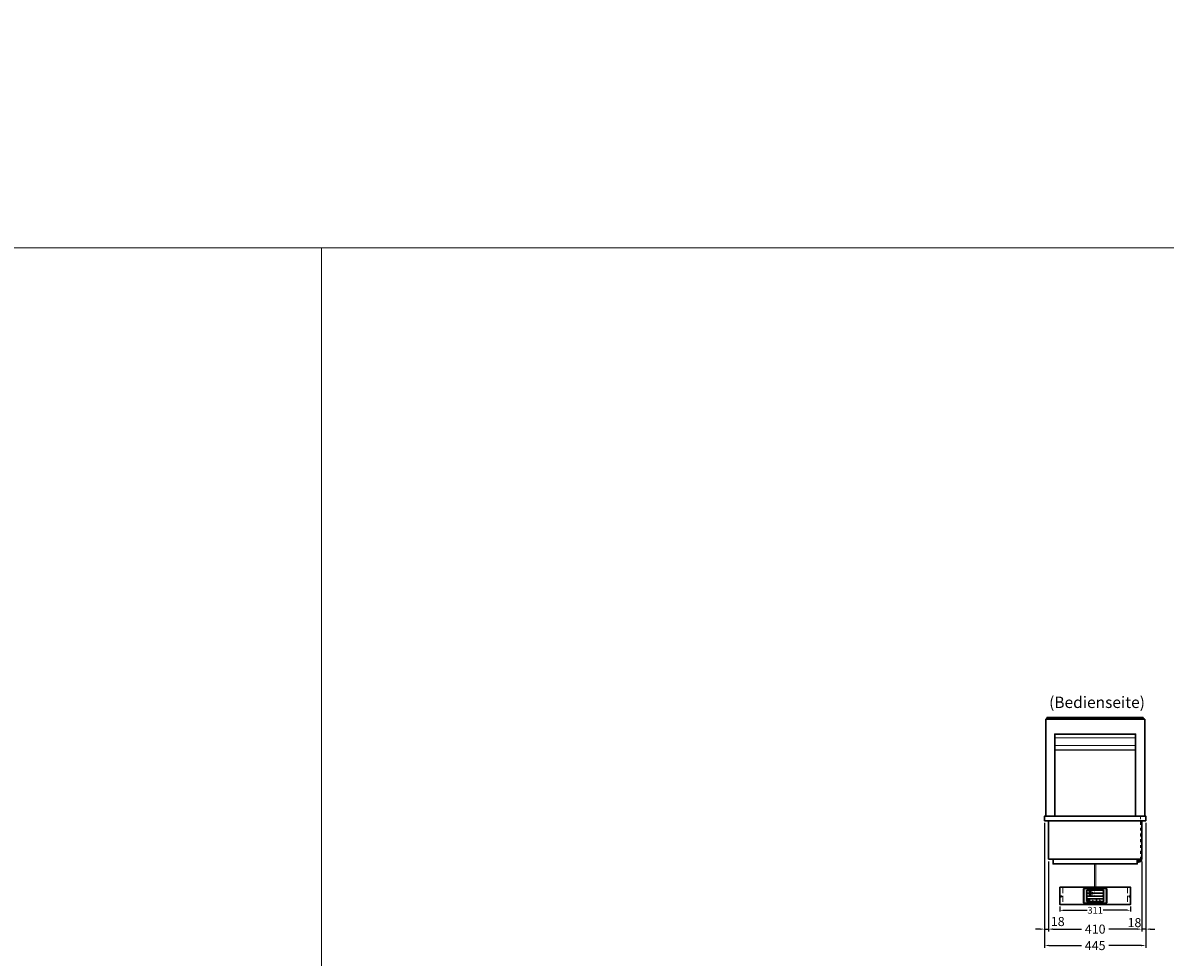
# Model space of a CAD drawing. Units: millimetres. Extents: x 38161 to 75661, y 21430 to 72530.
# Drawn here: x 47849 to 52870, y 38310 to 42419 of the extents above; entities that cross this region are included whole.
import ezdxf
from ezdxf.enums import TextEntityAlignment as Align

# ---------------------------------------------------------------- set-up
doc = ezdxf.new("R2010")
doc.units = ezdxf.units.MM
doc.header["$LTSCALE"] = 2
doc.header["$PDMODE"] = 34
doc.header["$PDSIZE"] = 5
for name, pattern in [('AUSGEZOGEN', [0]), ('STRICHPUNKT2', [12.7, 6.35, -3.175, 0, -3.175]), ('VERDECKT', [9.525, 6.35, -3.175])]:
    doc.linetypes.add(name, pattern=pattern)
for name, color, linetype, lineweight in [('A_BEMASSUNG', 1, 'Continuous', 13), ('A_GLAS', 4, 'Continuous', 20), ('A_HILFSLINIEN', 7, 'Continuous', 13), ('A_MITTE', 2, 'STRICHPUNKT2', 13), ('A_SCHRAFFUR', 6, 'Continuous', 5), ('A_TEXT', 7, 'Continuous', 20), ('A_VERDECKT', 5, 'VERDECKT', 13), ('A_VOLL', 3, 'Continuous', 30)]:
    doc.layers.add(name, color=color, linetype=linetype, lineweight=lineweight)
doc.styles.add('ARIAL', font='arial.ttf')
doc.styles.add('Arial_0', font='arial.ttf')
doc.styles.add('Arial_35', font='arial.ttf', dxfattribs={"height": 35})
doc.dimstyles.new('STANDARD_Bemassung', dxfattribs={"dimtxt": 40, "dimasz": 20, "dimexe": 10, "dimexo": 10, "dimgap": 15, "dimtad": 0, "dimdec": 0, "dimdsep": 46, "dimtxsty": 'ARIAL', "dimcen": 0.09, "dimclrt": 7, "dimazin": 0, "dimtfac": 1, "dimtdec": 0, "dimtmove": 2, "dimatfit": 3, "dimfxl": 1, "dimtolj": 1, "dimtzin": 0, "dimarcsym": 0})
doc.dimstyles.new('STANDARD_klein', dxfattribs={"dimtxt": 30, "dimasz": 10, "dimexe": 5, "dimexo": 10, "dimgap": 5, "dimtad": 0, "dimdec": 0, "dimdsep": 46, "dimtxsty": 'Arial_0', "dimcen": 0.09, "dimclrt": 7, "dimazin": 2, "dimtm": 1e-09, "dimtfac": 1, "dimtdec": 0, "dimtmove": 2, "dimatfit": 3, "dimfxl": 1, "dimtolj": 1, "dimtzin": 0, "dimarcsym": 0})

# ---------------------------------------------------------------- blocks, each defined once
blk = doc.blocks.new('*D3488')
at = {"layer": 'A_BEMASSUNG', "color": 0, "lineweight": -2, "ltscale": 2, "transparency": 16777216}
for p, q in [((52339.6, 38900.2), (52339.6, 38423.2)), ((52357.1, 38731.2), (52357.1, 38423.2)), ((52319.6, 38433.2), (52299.6, 38433.2)), ((52339.6, 38433.2), (52357.1, 38433.2)), ((52377.1, 38433.2), (52397.1, 38433.2))]:
    blk.add_line(p, q, dxfattribs=at)
at = {"layer": 'A_BEMASSUNG', "color": 0, "ltscale": 2, "transparency": 16777216}
for points in [[(52319.6, 38436.5), (52319.6, 38429.8), (52339.6, 38433.2)], [(52377.1, 38436.5), (52377.1, 38429.8), (52357.1, 38433.2)]]:
    blk.add_solid(points, dxfattribs=at)
at = {"layer": 'DEFPOINTS', "color": 0, "ltscale": 2, "transparency": 16777216}
for p in [(52339.6, 38910.2), (52357.1, 38741.2), (52357.1, 38433.2)]:
    blk.add_point(p, dxfattribs=at)
at = {"layer": 'A_BEMASSUNG', "color": 7, "ltscale": 2, "transparency": 16777216, "insert": (52397.5, 38466.7), "char_height": 40, "attachment_point": 5, "style": 'ARIAL'}
blk.add_mtext('\\A1;18', dxfattribs=at)
blk = doc.blocks.new('*D3489')
at = {"layer": 'A_BEMASSUNG', "color": 0, "lineweight": -2, "ltscale": 2, "transparency": 16777216}
for p, q in [((52784.6, 38900.2), (52784.6, 38423.2)), ((52767.1, 38731.2), (52767.1, 38423.2)), ((52747.1, 38433.2), (52727.1, 38433.2)), ((52784.6, 38433.2), (52767.1, 38433.2)), ((52804.6, 38433.2), (52824.6, 38433.2))]:
    blk.add_line(p, q, dxfattribs=at)
at = {"layer": 'A_BEMASSUNG', "color": 0, "ltscale": 2, "transparency": 16777216}
for points in [[(52747.1, 38436.5), (52747.1, 38429.8), (52767.1, 38433.2)], [(52804.6, 38436.5), (52804.6, 38429.8), (52784.6, 38433.2)]]:
    blk.add_solid(points, dxfattribs=at)
at = {"layer": 'DEFPOINTS', "color": 0, "ltscale": 2, "transparency": 16777216}
for p in [(52784.6, 38910.2), (52767.1, 38741.2), (52767.1, 38433.2)]:
    blk.add_point(p, dxfattribs=at)
at = {"layer": 'A_BEMASSUNG', "color": 7, "ltscale": 2, "transparency": 16777216, "insert": (52734.7, 38461.9), "char_height": 40, "attachment_point": 5, "style": 'ARIAL'}
blk.add_mtext('\\A1;18', dxfattribs=at)
blk = doc.blocks.new('*D3490')
at = {"layer": 'A_BEMASSUNG', "color": 0, "lineweight": -2, "ltscale": 2, "transparency": 16777216}
for p, q in [((52357.1, 38731.2), (52357.1, 38423.2)), ((52767.1, 38731.2), (52767.1, 38423.2)), ((52377.1, 38433.2), (52502.1, 38433.2)), ((52747.1, 38433.2), (52622, 38433.2))]:
    blk.add_line(p, q, dxfattribs=at)
at = {"layer": 'A_BEMASSUNG', "color": 0, "ltscale": 2, "transparency": 16777216}
for points in [[(52377.1, 38436.5), (52377.1, 38429.8), (52357.1, 38433.2)], [(52747.1, 38436.5), (52747.1, 38429.8), (52767.1, 38433.2)]]:
    blk.add_solid(points, dxfattribs=at)
at = {"layer": 'DEFPOINTS', "color": 0, "ltscale": 2, "transparency": 16777216}
for p in [(52357.1, 38741.2), (52767.1, 38741.2), (52357.1, 38433.2)]:
    blk.add_point(p, dxfattribs=at)
at = {"layer": 'A_BEMASSUNG', "color": 7, "ltscale": 2, "transparency": 16777216, "insert": (52562.1, 38433.2), "char_height": 40, "attachment_point": 5, "style": 'ARIAL'}
blk.add_mtext('\\A1;410', dxfattribs=at)
blk = doc.blocks.new('*D3491')
at = {"layer": 'A_BEMASSUNG', "color": 0, "lineweight": -2, "ltscale": 2, "transparency": 16777216}
for p, q in [((52339.6, 38900.2), (52339.6, 38351.1)), ((52784.6, 38900.2), (52784.6, 38351.1)), ((52359.6, 38361.1), (52501.9, 38361.1)), ((52764.6, 38361.1), (52622.2, 38361.1))]:
    blk.add_line(p, q, dxfattribs=at)
at = {"layer": 'A_BEMASSUNG', "color": 0, "ltscale": 2, "transparency": 16777216}
for points in [[(52359.6, 38364.5), (52359.6, 38357.8), (52339.6, 38361.1)], [(52764.6, 38364.5), (52764.6, 38357.8), (52784.6, 38361.1)]]:
    blk.add_solid(points, dxfattribs=at)
at = {"layer": 'DEFPOINTS', "color": 0, "ltscale": 2, "transparency": 16777216}
for p in [(52339.6, 38910.2), (52784.6, 38910.2), (52339.6, 38361.1)]:
    blk.add_point(p, dxfattribs=at)
at = {"layer": 'A_BEMASSUNG', "color": 7, "ltscale": 2, "transparency": 16777216, "insert": (52562.1, 38361.1), "char_height": 40, "attachment_point": 5, "style": 'ARIAL'}
blk.add_mtext('\\A1;445', dxfattribs=at)
blk = doc.blocks.new('Hainzl_3.5')
at = {"layer": 'A_SCHRAFFUR', "ltscale": 2, "true_color": 0xc7c8ca}
h = blk.add_hatch(color=9, dxfattribs=at)
h.dxf.hatch_style = 1
h.paths.add_polyline_path([(-46.1, 32.5, 0.414214), (-50.1, 28.6), (-50.1, -28.5, 0.414214), (-46.1, -32.5), (46.1, -32.5, 0.414214), (50.1, -28.5), (50.1, 28.6, 0.414214), (46.1, 32.5)])
h.paths.add_polyline_path([(36.5, 24.5), (36.5, -24.5), (-36.5, -24.5), (-36.5, 24.5)], flags=16)
h.paths.add_polyline_path([(-18.5, 20.1), (-18.5, 16.3, -3.885293), (-19.5, 16.3), (-19.5, 20.1, -1)], flags=0)
h.paths.add_polyline_path([(-18.5, 7.4), (-18.5, 3.5, -3.885293), (-19.5, 3.5), (-19.5, 7.4, -1)], flags=0)
h.paths.add_polyline_path([(-0.9, 0.6), (5.4, 0.6), (5.4, 5.2), (-0.9, 5.2)], flags=8)
h.paths.add_polyline_path([(-16.2, -0.2), (-0.2, -0.2), (-0.2, 9.8), (-16.2, 9.8)], flags=8)
h.paths.add_polyline_path([(-0.9, 13.3), (5.4, 13.3), (5.4, 18), (-0.9, 18)], flags=8)
h.paths.add_polyline_path([(-16.1, 12.7), (-0.2, 12.7), (-0.2, 22.5), (-16.1, 22.5)], flags=8)
h.paths.add_polyline_path([(-32.9, 3.1), (-29.1, 3.1), (-29.1, 7.6), (-32.9, 7.6)], flags=8)
h.paths.add_polyline_path([(-32.9, 15.9), (-29.1, 15.9), (-29.1, 20.4), (-32.9, 20.4)], flags=8)
at = {"layer": 'A_VOLL', "color": 142, "ltscale": 2}
for p, q in [((-36.5, 11.8), (36.5, 11.8)), ((-25.5, 24.5), (-25.5, -1)), ((-36.5, -1), (36.5, -1)), ((-36.5, -13.8), (36.5, -13.8)), ((-25.5, -13.8), (-25.5, -24.5)), ((5.5, -13.8), (5.5, -24.5))]:
    blk.add_line(p, q, dxfattribs=at)
at = {"layer": 'A_VOLL', "color": 132, "lineweight": 5, "ltscale": 2}
for p, q in [((-20.4, 19.2), (-21.8, 19.2)), ((-20.4, 18.2), (-21.8, 18.2)), ((-20.4, 17.3), (-21.8, 17.3)), ((-20.4, 6.5), (-21.8, 6.5)), ((-20.4, 5.5), (-21.8, 5.5)), ((-20.4, 4.5), (-21.8, 4.5)), ((-19.5, 17.9), (-18.5, 17.9)), ((-19.5, 5.2), (-18.5, 5.2)), ((-17.6, 19.2), (-16.2, 19.2)), ((-17.6, 18.2), (-16.2, 18.2)), ((-17.6, 6.5), (-16.2, 6.5)), ((-17.6, 5.5), (-16.2, 5.5)), ((-17.5, 17.3), (-16.1, 17.3)), ((-17.5, 4.5), (-16.1, 4.5))]:
    blk.add_line(p, q, dxfattribs=at)
at = {"layer": 'A_VOLL', "color": 131, "lineweight": 5, "ltscale": 2}
blk.add_line((-31, -18.4), (-31, -16.6), dxfattribs=at)
at = {"layer": 'A_VOLL', "color": 125}
for points in [[(-51.6, 28.6, -0.414214), (-46.1, 34), (46.1, 34, -0.414214), (51.6, 28.6), (51.6, -28.5, -0.414214), (46.1, -34), (-46.1, -34, -0.414214), (-51.6, -28.5)], [(-50.1, 28.6, -0.414214), (-46.1, 32.5), (46.1, 32.5, -0.414214), (50.1, 28.6), (50.1, -28.5, -0.414214), (46.1, -32.5), (-46.1, -32.5, -0.414214), (-50.1, -28.5)]]:
    blk.add_lwpolyline(points, format="xyb", close=True, dxfattribs=at)
blk.add_lwpolyline([(-36.5, -24.5), (36.5, -24.5), (36.5, 24.5), (-36.5, 24.5)], close=True, dxfattribs=at)
at = {"layer": 'A_VOLL', "color": 132, "lineweight": 5, "ltscale": 2}
for points in [[(-19.5, 16.3), (-19.5, 20.1, -1), (-18.5, 20.1), (-18.5, 16.3, -3.885293)], [(-19.5, 3.5), (-19.5, 7.4, -1), (-18.5, 7.4), (-18.5, 3.5, -3.885293)]]:
    blk.add_lwpolyline(points, format="xyb", close=True, dxfattribs=at)
at = {"layer": 'A_VOLL', "color": 142, "lineweight": 5, "ltscale": 2}
for points in [[(33, 16.4), (34.3, 18.1), (33, 19.8)], [(33, 3.7), (34.3, 5.4), (33, 7.1)], [(-11.7, -18.5), (-10, -19.8), (-8.3, -18.5)], [(22.7, -19.8), (21, -18.5), (19.3, -19.8)]]:
    blk.add_lwpolyline(points, dxfattribs=at)
at = {"layer": 'A_VOLL', "color": 131, "lineweight": 5, "ltscale": 2}
blk.add_arc((-31, -19.1), 2.24, 125.2389, 54.7611, dxfattribs=at)
at = {"layer": 'A_VOLL', "color": 142, "lineweight": 5, "ltscale": 2, "style": 'Arial_35'}
for s, p in [('2', (-31, 5.4)), ('1', (-31, 18.1))]:
    blk.add_text(s, height=3, dxfattribs=at).set_placement(p, align=Align.MIDDLE)
at = {"layer": 'A_VOLL', "color": 142, "ltscale": 2, "style": 'Arial_35'}
for s, height, p in [('4.1', 6.5, (-14.5, 14.3)), ('5.3', 6.5, (-14.5, 1.6)), ('°C', 3, (-0.1, 14.2)), ('°C', 3, (-0.1, 1.4))]:
    blk.add_text(s, height=height, dxfattribs=at).set_placement(p)
blk = doc.blocks.new('Hainzl HOT 3.5 Frontansicht')
at = {"layer": 'A_VERDECKT', "ltscale": 2}
for points in [[(-142.5, 0), (-142.5, -75)], [(142.5, 0), (142.5, -75)]]:
    blk.add_lwpolyline(points, dxfattribs=at)
at = {"layer": 'A_VOLL', "ltscale": 2}
blk.add_lwpolyline([(-155.5, 0), (155.5, 0), (155.5, -75), (-155.5, -75)], close=True, dxfattribs=at)
for centre in [(-150.5, -40), (150.5, -40)]:
    blk.add_circle(centre, 2.5, dxfattribs=at)
at = {"layer": 'A_BEMASSUNG'}
blk.add_blockref('Hainzl_3.5', (0, -37.5), dxfattribs=at)
blk = doc.blocks.new('*D4198')
at = {"layer": 'A_BEMASSUNG', "color": 0, "lineweight": -2, "transparency": 16777216}
for p, q in [((52406.6, 38532), (52406.6, 38511)), ((52419.6, 38516), (52526.8, 38516)), ((52704.6, 38516), (52597.3, 38516)), ((52717.6, 38532), (52717.6, 38511))]:
    blk.add_line(p, q, dxfattribs=at)
at = {"layer": 'A_BEMASSUNG', "color": 0, "transparency": 16777216}
for points in [[(52419.6, 38518.1), (52419.6, 38513.8), (52406.6, 38516)], [(52704.6, 38518.1), (52704.6, 38513.8), (52717.6, 38516)]]:
    blk.add_solid(points, dxfattribs=at)
at = {"layer": 'DEFPOINTS', "color": 0, "transparency": 16777216}
for p in [(52406.6, 38542), (52717.6, 38542), (52717.6, 38516)]:
    blk.add_point(p, dxfattribs=at)
at = {"layer": 'A_BEMASSUNG', "color": 7, "transparency": 16777216, "insert": (52562.1, 38516), "char_height": 30, "attachment_point": 5, "style": 'Arial_0'}
blk.add_mtext('\\A1;311', dxfattribs=at)

msp = doc.modelspace()

# ---------------------------------------------------------------- linework, layer by layer
at = {"layer": 'A_GLAS', "ltscale": 2}
for points in [[(52347.1, 39356.2), (52347.1, 39360.2), (52350.6, 39360.2)], [(52773.6, 39360.2), (52777.1, 39360.2), (52777.1, 39356.2)]]:
    msp.add_lwpolyline(points, dxfattribs=at)
at = {"layer": 'A_HILFSLINIEN', "color": 8, "ltscale": 2}
for points in [[(38161.2, 42930.2), (75661.2, 42930.2), (75661.2, 41430.2), (38161.2, 41430.2)], [(41161.2, 41430.2), (49161.2, 41430.2), (49161.2, 21430.2), (41161.2, 21430.2)], [(49161.2, 41430.2), (57161.2, 41430.2), (57161.2, 21430.2), (49161.2, 21430.2)]]:
    msp.add_lwpolyline(points, close=True, dxfattribs=at)
at = {"layer": 'A_MITTE'}
msp.add_lwpolyline([(52761.1, 38930.2), (52761.1, 38741.2)], dxfattribs=at)
at = {"layer": 'A_VERDECKT', "color": 144}
msp.add_lwpolyline([(52356.6, 39357.2), (52767.6, 39357.2), (52767.6, 39363.2), (52356.6, 39363.2)], close=True, dxfattribs=at)
at = {"layer": 'A_VOLL', "color": 252, "ltscale": 2}
msp.add_lwpolyline([(52773.6, 39364.2), (52350.6, 39364.2), (52350.6, 39356.2), (52773.6, 39356.2)], close=True, dxfattribs=at)
at = {"layer": 'A_VOLL', "ltscale": 2}
for points in [[(52344.6, 38930.2), (52344.6, 39356.2), (52779.6, 39356.2), (52779.6, 38930.2)], [(52384.6, 38930.2), (52384.6, 39291.2), (52739.6, 39291.2), (52739.6, 38930.2)]]:
    msp.add_lwpolyline(points, dxfattribs=at)
at = {"layer": 'A_VOLL', "color": 93, "lineweight": 9}
for points in [[(52384.6, 39275.2), (52739.6, 39275.2)], [(52384.6, 39240.2), (52739.6, 39240.2)], [(52384.6, 39221.2), (52739.6, 39221.2)]]:
    msp.add_lwpolyline(points, dxfattribs=at)
at = {"layer": 'A_VOLL', "color": 97, "lineweight": 9}
msp.add_lwpolyline([(52384.6, 39220.2), (52739.6, 39220.2)], dxfattribs=at)
at = {"layer": 'A_VOLL'}
msp.add_lwpolyline([(52339.6, 38910.2), (52784.6, 38910.2), (52784.6, 38930.2), (52339.6, 38930.2)], close=True, dxfattribs=at)
for points in [[(52767.1, 38910.2), (52767.1, 38741.2), (52357.1, 38741.2), (52357.1, 38910.2)], [(52747.1, 38741.2), (52747.1, 38720.2), (52377.1, 38720.2), (52377.1, 38741.2)]]:
    msp.add_lwpolyline(points, dxfattribs=at)
at = {"layer": 'A_VOLL', "color": 62, "lineweight": 5}
for points in [[(52559.6, 38720.2), (52559.6, 38617)], [(52564.6, 38720.2), (52564.6, 38617)]]:
    msp.add_lwpolyline(points, dxfattribs=at)
at = {"layer": 'A_VOLL', "color": 62}
for points in [[(52747.1, 38727.7), (52752.6, 38727.7, 0.414214), (52766.1, 38741.2)], [(52747.1, 38732.7), (52752.6, 38732.7, 0.414214), (52761.1, 38741.2)], [(52761.1, 38741.2, -0.414214), (52752.6, 38732.7), (52747.1, 38732.7)], [(52756.1, 38741.2, -0.414214), (52752.6, 38737.7), (52747.1, 38737.7)]]:
    msp.add_lwpolyline(points, format="xyb", dxfattribs=at)

# ---------------------------------------------------------------- block references
at = {"layer": 'A_VOLL'}
msp.add_blockref('Hainzl HOT 3.5 Frontansicht', (52562.1, 38617), dxfattribs=at)

# ---------------------------------------------------------------- texts
at = {"layer": 'A_TEXT', "linetype": 'AUSGEZOGEN', "lineweight": 9, "style": 'ARIAL'}
msp.add_text('(Bedienseite)', height=50, dxfattribs=at).set_placement((52570.1, 39424.2), align=Align.MIDDLE)

# ---------------------------------------------------------------- dimensions: what is measured, and where the dimension line sits
at = {"layer": 'A_BEMASSUNG', "ltscale": 2}
for base, p1, p2, picture, middle in [((52357.0593813, 38433.1815591), (52339.5593813, 38910.2248908), (52357.0593813, 38741.2248908), '*D3488', (52397.5486192, 38466.7491453)), ((52767.0593813, 38433.1815591), (52784.5593813, 38910.2248908), (52767.0593813, 38741.2248908), '*D3489', (52734.6558579, 38461.876314))]:
    dim = msp.add_linear_dim(base=base, p1=p1, p2=p2, dimstyle='STANDARD_Bemassung', dxfattribs=at)
    dim.commit()
    dim.dimension.update_dxf_attribs({"geometry": picture, "text_midpoint": middle, "dimtype": 160})
for base, p1, p2, picture, middle in [((52339.6, 38361.1), (52784.6, 38910.2), (52339.6, 38910.2), '*D3491', (52562.1, 38361.1)), ((52357.1, 38433.2), (52767.1, 38741.2), (52357.1, 38741.2), '*D3490', (52562.1, 38433.2))]:
    dim = msp.add_linear_dim(base=base, p1=p1, p2=p2, dimstyle='STANDARD_Bemassung', dxfattribs=at)
    dim.commit()
    dim.dimension.update_dxf_attribs({"geometry": picture, "text_midpoint": middle})
at = {"layer": 'A_BEMASSUNG'}
dim = msp.add_linear_dim(base=(52717.6, 38516), p1=(52406.6, 38542), p2=(52717.6, 38542), dimstyle='STANDARD_klein', override={"dimasz": 13}, dxfattribs=at)
dim.commit()
dim.dimension.update_dxf_attribs({"geometry": '*D4198', "text_midpoint": (52562.1, 38516)})

doc.saveas('drawing.dxf')
